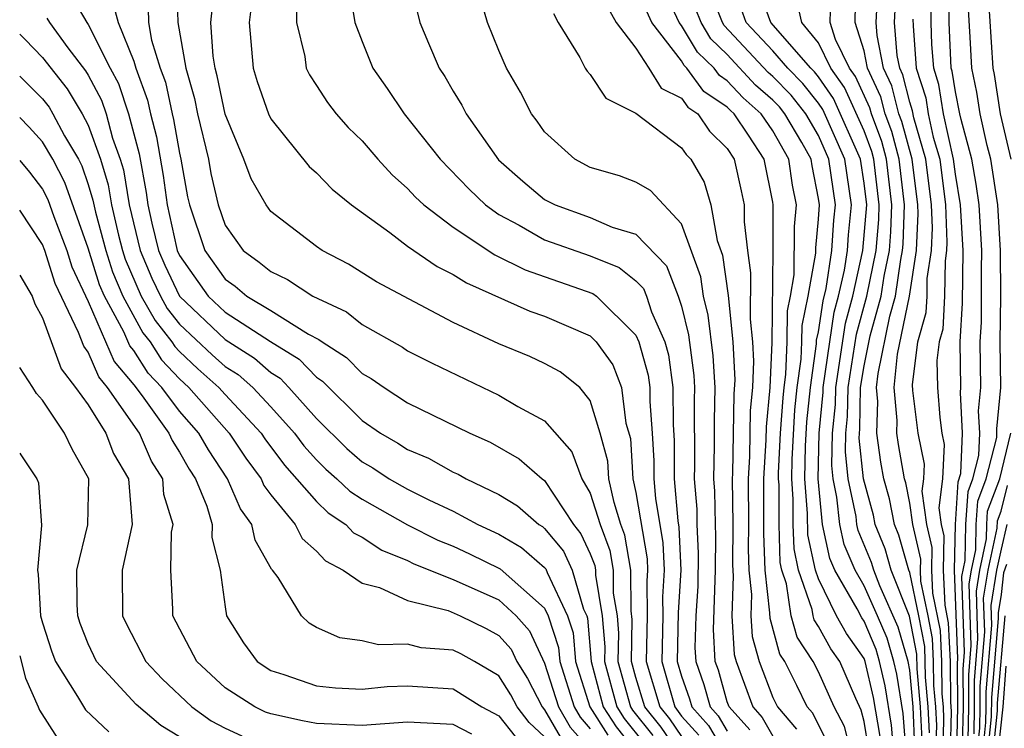
# Model space of a CAD drawing. Units: inches. Extents: x 2511000 to 2514000, y 1515000 to 1518000.
# Drawn here: x 2511000 to 2511043, y 1515260 to 1515291 of the extents above; entities that cross this region are included whole.
import ezdxf

# ---------------------------------------------------------------- set-up
doc = ezdxf.new("R2010")
doc.units = ezdxf.units.IN
doc.header["$MEASUREMENT"] = 0
doc.layers.add('LD25111515_2ft', color=83, linetype='Continuous')

msp = doc.modelspace()

# ---------------------------------------------------------------- linework, layer by layer
at = {"layer": 'LD25111515_2ft'}
for points, elevation in [([(2511006.874, 1515292.874), (2511006.934, 1515291), (2511007.278, 1515289), (2511007.659, 1515287.659), (2511007.791, 1515287), (2511008.268, 1515285), (2511008.38, 1515284.38), (2511008.694, 1515283), (2511009, 1515282.112), (2511009.787, 1515281), (2511010.5, 1515280.5), (2511011, 1515280.078), (2511011.738, 1515279.738), (2511012.838, 1515279), (2511014.314, 1515278.314), (2511015, 1515277.763), (2511016.772, 1515276.772), (2511017, 1515276.614), (2511018.067, 1515276.067), (2511021, 1515274.661), (2511021.833, 1515274.167), (2511023, 1515273.547), (2511024.187, 1515272.187), (2511024.633, 1515271), (2511025, 1515270.372), (2511025.432, 1515269), (2511025.859, 1515267.859), (2511026, 1515267), (2511026.009, 1515265.992), (2511026.177, 1515265), (2511026.238, 1515264.238), (2511026.216, 1515263), (2511026.76, 1515261), (2511026.854, 1515260.854), (2511027.745, 1515259.746)], 7388), ([(2511010.297, 1515293), (2511010.057, 1515291), (2511010.228, 1515289), (2511010.411, 1515288.411), (2511010.899, 1515287), (2511011, 1515286.781), (2511012.688, 1515284.688), (2511013, 1515284.408), (2511013.692, 1515283.692), (2511014.543, 1515283), (2511016.214, 1515281.786), (2511017, 1515281.187), (2511018.3, 1515280.3), (2511019, 1515279.956), (2511019.583, 1515279.583), (2511022.348, 1515278.349), (2511023, 1515278.121), (2511025, 1515277.259), (2511025.261, 1515277), (2511025.987, 1515275.987), (2511026.368, 1515275), (2511026.563, 1515273.436), (2511026.762, 1515272.762), (2511026.872, 1515271), (2511027, 1515270.397), (2511027.491, 1515267.491), (2511027.513, 1515267), (2511027.484, 1515266.516), (2511027.496, 1515265), (2511027.455, 1515263), (2511028.05, 1515261), (2511028.474, 1515260.474), (2511029, 1515259.705)], 7392), ([(2511017.049, 1515293), (2511017.535, 1515291), (2511017.914, 1515290.086), (2511018.374, 1515289), (2511018.627, 1515288.627), (2511019, 1515287.98), (2511019.377, 1515287.377), (2511019.563, 1515287), (2511020.977, 1515284.977), (2511022.04, 1515284.04), (2511023, 1515283.244), (2511023.462, 1515283), (2511025, 1515282.444), (2511025.968, 1515282.032), (2511027, 1515281.719), (2511028.335, 1515280.335), (2511028.86, 1515279), (2511029, 1515278.562), (2511029.309, 1515277.309), (2511029.533, 1515275.533), (2511029.562, 1515275), (2511029.552, 1515274.448), (2511029.567, 1515271.567), (2511029.555, 1515271), (2511029.664, 1515269.664), (2511029.674, 1515269), (2511029.736, 1515267.736), (2511029.708, 1515266.292), (2511029.623, 1515265), (2511029.588, 1515263.588), (2511029.622, 1515263), (2511029.983, 1515261.983), (2511030.257, 1515261), (2511030.609, 1515260.609), (2511031, 1515259.944)], 7398), ([(2511028.869, 1515259), (2511028.11, 1515260.11), (2511027.392, 1515261), (2511027, 1515262.285), (2511026.805, 1515263), (2511026.837, 1515264.837), (2511026.788, 1515265.212), (2511026.772, 1515267), (2511026.523, 1515268.523), (2511026.345, 1515269), (2511026.043, 1515269.957), (2511025.822, 1515271), (2511025.774, 1515271.774), (2511025.429, 1515273), (2511025, 1515274.429), (2511024.538, 1515275), (2511023.685, 1515275.685), (2511023, 1515276.05), (2511022.352, 1515276.352), (2511021, 1515276.912), (2511019, 1515277.854), (2511015.635, 1515279.635), (2511014.405, 1515280.405), (2511013.248, 1515281), (2511013, 1515281.174), (2511011, 1515282.719), (2511010.795, 1515283), (2511010.14, 1515284.14), (2511009.815, 1515285), (2511009, 1515286.975), (2511008.66, 1515288.66), (2511008.564, 1515289), (2511008.473, 1515289.527), (2511008.379, 1515291), (2511008.536, 1515292.536)], 7390), ([(2511014.449, 1515292.449), (2511014.682, 1515291), (2511015, 1515290.159), (2511015.474, 1515289), (2511016.102, 1515288.102), (2511016.84, 1515287), (2511018.421, 1515285), (2511019.69, 1515283.69), (2511020.407, 1515283), (2511021, 1515282.58), (2511021.89, 1515282.111), (2511023, 1515281.477), (2511025, 1515280.768), (2511026.261, 1515280.261), (2511027, 1515279.676), (2511027.332, 1515279.332), (2511027.463, 1515279), (2511027.681, 1515278.318), (2511028.269, 1515277), (2511028.428, 1515276.428), (2511028.617, 1515275), (2511028.633, 1515273.367), (2511028.679, 1515272.679), (2511028.681, 1515271), (2511028.837, 1515269.163), (2511028.884, 1515268.884), (2511028.969, 1515267), (2511028.856, 1515265.144), (2511028.815, 1515263), (2511029, 1515262.344), (2511029.352, 1515261.352), (2511029.45, 1515261), (2511030.184, 1515260.184), (2511030.881, 1515259)], 7396), ([(2511038.848, 1515259), (2511038.713, 1515260.712), (2511038.437, 1515262.436), (2511038.306, 1515263), (2511038.011, 1515264.011), (2511037.591, 1515265), (2511037, 1515266.313), (2511036.606, 1515267), (2511036.123, 1515268.123), (2511035.931, 1515269), (2511035.809, 1515270.191), (2511035.642, 1515271), (2511035.582, 1515271.582), (2511035.614, 1515273), (2511035.742, 1515274.258), (2511035.757, 1515275), (2511036.179, 1515277.822), (2511036.503, 1515279), (2511036.945, 1515281), (2511037.114, 1515283), (2511037, 1515283.958), (2511036.846, 1515285), (2511035.667, 1515287.667), (2511035, 1515288.614), (2511034.829, 1515288.829), (2511034.663, 1515289), (2511032.917, 1515291), (2511032.399, 1515292.399)], 7416), ([(2511039.864, 1515259.864), (2511039.809, 1515261), (2511039.693, 1515262.307), (2511039.683, 1515263), (2511039.655, 1515263.655), (2511039.397, 1515265), (2511039, 1515266.895), (2511038.959, 1515267), (2511038.529, 1515268.529), (2511038.335, 1515269), (2511038.117, 1515270.117), (2511037.869, 1515271), (2511037.735, 1515271.735), (2511037.563, 1515273), (2511037.607, 1515274.393), (2511037.551, 1515275), (2511037.613, 1515275.613), (2511038.128, 1515278.128), (2511038.37, 1515279), (2511038.605, 1515280.605), (2511038.687, 1515281), (2511038.711, 1515281.289), (2511038.77, 1515283), (2511038.541, 1515285), (2511038.216, 1515286.216), (2511037.921, 1515287), (2511037.736, 1515287.736), (2511037.152, 1515289), (2511037, 1515289.76), (2511036.614, 1515291), (2511036.639, 1515292.639)], 7422), ([(2511040.458, 1515259), (2511040.499, 1515260.499), (2511040.475, 1515261), (2511040.424, 1515261.576), (2511040.405, 1515263), (2511040.346, 1515264.346), (2511040.014, 1515265.986), (2511039.965, 1515267), (2511039.988, 1515267.988), (2511039.756, 1515269), (2511039.548, 1515270.452), (2511039.615, 1515271), (2511039.647, 1515271.647), (2511039.365, 1515273), (2511039.129, 1515274.87), (2511039.117, 1515275.117), (2511039.35, 1515277), (2511039.719, 1515278.281), (2511039.757, 1515279), (2511039.77, 1515279.77), (2511039.96, 1515281), (2511040.001, 1515281.999), (2511039.958, 1515283), (2511039.71, 1515285), (2511039.18, 1515286.82), (2511039.122, 1515287.122), (2511039, 1515287.505), (2511038.7, 1515288.7), (2511038.56, 1515289), (2511038.451, 1515289.549), (2511038.334, 1515291), (2511038.411, 1515292.411)], 7426), ([(2511041.314, 1515259.314), (2511041.351, 1515261), (2511041.335, 1515262.664), (2511041.399, 1515263.399), (2511041.288, 1515266.712), (2511041.426, 1515267.426), (2511041.46, 1515269), (2511041.558, 1515270.442), (2511041.766, 1515271), (2511042.024, 1515272.024), (2511042.069, 1515273), (2511042.017, 1515273.983), (2511042.119, 1515275), (2511042.089, 1515277), (2511042.141, 1515277.859), (2511042.145, 1515280.145), (2511042.161, 1515281), (2511042.042, 1515283), (2511041.91, 1515283.91), (2511041.723, 1515285), (2511041.251, 1515286.748), (2511041.196, 1515287), (2511041, 1515287.952), (2511040.86, 1515288.86), (2511040.815, 1515289), (2511040.729, 1515291), (2511040.735, 1515292.735)], 7432), ([(2511043.446, 1515285), (2511042.977, 1515287), (2511042.719, 1515288.719), (2511042.658, 1515289), (2511042.433, 1515292.433)], 7436), ([(2511002.23, 1515292.23), (2511002.935, 1515291), (2511003, 1515290.91), (2511003.966, 1515289), (2511004.325, 1515288.326), (2511004.767, 1515287), (2511005.236, 1515285.236), (2511005.548, 1515283.548), (2511005.617, 1515283), (2511005.79, 1515282.209), (2511006.087, 1515281), (2511006.361, 1515280.361), (2511007, 1515279), (2511009, 1515277.097), (2511010.286, 1515276.286), (2511011, 1515275.661), (2511011.41, 1515275.41), (2511011.799, 1515275), (2511013, 1515273.638), (2511014.333, 1515272.333), (2511015, 1515271.749), (2511015.477, 1515271.477), (2511016.192, 1515271), (2511017, 1515270.539), (2511017.925, 1515270.075), (2511019, 1515269.576), (2511020.082, 1515269), (2511021, 1515268.569), (2511021.983, 1515267.983), (2511023, 1515267.116), (2511023.053, 1515267.053), (2511023.109, 1515266.891), (2511024.003, 1515265), (2511024.249, 1515264.249), (2511024.355, 1515263), (2511024.976, 1515261), (2511025.77, 1515259.77)], 7382), ([(2511004.04, 1515292.04), (2511004.314, 1515291), (2511005, 1515289.296), (2511005.093, 1515289), (2511005.599, 1515287.599), (2511005.725, 1515287), (2511005.989, 1515285.989), (2511006.293, 1515284.293), (2511006.456, 1515283), (2511006.866, 1515281.134), (2511006.899, 1515281), (2511007, 1515280.779), (2511008.262, 1515279), (2511009, 1515278.297), (2511010.986, 1515277.014), (2511012.243, 1515276.243), (2511013, 1515275.447), (2511013.273, 1515275.273), (2511015, 1515273.55), (2511015.812, 1515273), (2511016.568, 1515272.568), (2511017, 1515272.28), (2511017.91, 1515271.91), (2511019, 1515271.297), (2511019.206, 1515271.206), (2511019.563, 1515271), (2511021, 1515270.307), (2511021.812, 1515269.812), (2511022.748, 1515269), (2511022.906, 1515268.906), (2511023, 1515268.826), (2511023.824, 1515267.824), (2511024.204, 1515267), (2511024.71, 1515265.29), (2511024.847, 1515265), (2511024.885, 1515264.885), (2511025.038, 1515263), (2511025.573, 1515261), (2511026.131, 1515260.131), (2511027.028, 1515259)], 7384), ([(2511012.127, 1515292.127), (2511012.135, 1515291), (2511012.488, 1515289.512), (2511012.553, 1515289), (2511012.698, 1515288.698), (2511013, 1515288.238), (2511013.493, 1515287.493), (2511013.869, 1515287), (2511014.4, 1515286.4), (2511015, 1515285.806), (2511015.691, 1515285), (2511016.318, 1515284.318), (2511017, 1515283.715), (2511017.344, 1515283.344), (2511017.706, 1515283), (2511019, 1515282.02), (2511020.815, 1515280.815), (2511022.151, 1515280.151), (2511025.121, 1515279.121), (2511025.275, 1515279), (2511027, 1515277.289), (2511027.129, 1515277), (2511027.535, 1515275.536), (2511027.606, 1515275), (2511027.613, 1515274.388), (2511027.716, 1515273), (2511027.785, 1515271.785), (2511027.786, 1515271), (2511027.859, 1515270.141), (2511028.188, 1515268.188), (2511028.241, 1515267), (2511028.17, 1515265.83), (2511028.177, 1515265), (2511028.135, 1515263), (2511028.708, 1515261), (2511029, 1515260.603), (2511029.759, 1515259.759)], 7394), ([(2511031.993, 1515259.993), (2511031.082, 1515261), (2511031, 1515261.23), (2511030.614, 1515262.614), (2511030.478, 1515263), (2511030.396, 1515264.396), (2511030.493, 1515267), (2511030.506, 1515268.506), (2511030.482, 1515269), (2511030.461, 1515270.461), (2511030.417, 1515271), (2511030.448, 1515272.448), (2511030.442, 1515273.558), (2511030.469, 1515275), (2511030.391, 1515276.391), (2511030.171, 1515278.171), (2511029.967, 1515279), (2511029.851, 1515279.851), (2511029, 1515282.173), (2511027.637, 1515283.637), (2511027, 1515283.994), (2511026.278, 1515284.278), (2511025, 1515284.642), (2511024.323, 1515285), (2511023, 1515286.2), (2511022.676, 1515286.676), (2511022.424, 1515287), (2511021.944, 1515287.944), (2511021.329, 1515289), (2511021, 1515289.766), (2511020.501, 1515291), (2511020.162, 1515292.162)], 7400), ([(2511036.435, 1515259), (2511036.138, 1515260.138), (2511035.691, 1515261), (2511035, 1515262.539), (2511034.767, 1515263), (2511034.063, 1515264.063), (2511033.807, 1515265), (2511033.602, 1515266.398), (2511033.396, 1515267), (2511033.326, 1515267.326), (2511033.272, 1515269), (2511033.272, 1515270.728), (2511033.251, 1515271), (2511033.256, 1515271.256), (2511033.343, 1515273), (2511033.447, 1515274.553), (2511033.492, 1515275), (2511033.573, 1515275.573), (2511033.629, 1515277), (2511033.64, 1515278.36), (2511033.777, 1515279), (2511033.942, 1515279.942), (2511033.951, 1515282.049), (2511034.038, 1515283), (2511033.867, 1515283.867), (2511033.697, 1515285), (2511033, 1515286.25), (2511032.492, 1515287), (2511031.695, 1515287.695), (2511031, 1515288.444), (2511030.666, 1515288.666), (2511030.426, 1515289), (2511029.701, 1515289.701), (2511029, 1515290.866), (2511028.897, 1515291), (2511028.297, 1515292.297)], 7408), ([(2511037.701, 1515259.701), (2511037.417, 1515261.417), (2511037.051, 1515263), (2511037, 1515263.131), (2511036.225, 1515264.226), (2511035.791, 1515265), (2511035, 1515266.615), (2511034.868, 1515267), (2511034.539, 1515268.539), (2511034.524, 1515269.475), (2511034.404, 1515271), (2511034.435, 1515272.435), (2511034.497, 1515273.503), (2511034.647, 1515275), (2511034.918, 1515276.918), (2511034.922, 1515277.078), (2511035, 1515277.442), (2511035.208, 1515278.792), (2511035.341, 1515279.341), (2511035.593, 1515281), (2511035.673, 1515282.327), (2511035.741, 1515283), (2511035.462, 1515285), (2511035, 1515286.049), (2511034.444, 1515287), (2511033.805, 1515287.805), (2511033, 1515288.633), (2511032.804, 1515288.804), (2511030.869, 1515290.869), (2511030.791, 1515291), (2511030.279, 1515292.279)], 7412), ([(2511039.229, 1515259.229), (2511039.144, 1515261), (2511039, 1515262.609), (2511038.934, 1515263), (2511038.497, 1515264.497), (2511037.697, 1515266.304), (2511037.425, 1515267), (2511037.331, 1515267.331), (2511036.739, 1515268.739), (2511036.682, 1515269), (2511036.646, 1515269.354), (2511036.307, 1515271), (2511036.184, 1515272.184), (2511036.202, 1515273), (2511036.276, 1515273.724), (2511036.302, 1515275), (2511036.664, 1515277.336), (2511037.123, 1515279), (2511037.531, 1515281), (2511037.643, 1515282.356), (2511037.666, 1515283), (2511037.431, 1515285), (2511037.34, 1515285.34), (2511037, 1515286.243), (2511036.146, 1515288.146), (2511035.543, 1515289), (2511035, 1515290.11), (2511034.267, 1515291), (2511034.034, 1515292.035)], 7418), ([(2511041.062, 1515259.061), (2511041.104, 1515261), (2511041.087, 1515262.913), (2511041.103, 1515263.103), (2511040.956, 1515267), (2511041.002, 1515269), (2511041.129, 1515270.871), (2511041.237, 1515271.237), (2511041.318, 1515273), (2511041.223, 1515274.777), (2511041.246, 1515275), (2511041.208, 1515277), (2511041.31, 1515278.69), (2511041.343, 1515281), (2511041.227, 1515283), (2511041, 1515284.355), (2511040.92, 1515285), (2511040.478, 1515287), (2511040.28, 1515288.28), (2511040.051, 1515289), (2511039.973, 1515290.027), (2511039.934, 1515291), (2511039.938, 1515291.938)], 7430), ([(2511005.623, 1515291.624), (2511005.643, 1515291), (2511005.778, 1515290.222), (2511006.162, 1515289), (2511006.385, 1515288.385), (2511006.675, 1515287), (2511006.743, 1515286.743), (2511007, 1515285.264), (2511007.063, 1515285), (2511007.359, 1515283.359), (2511007.441, 1515283), (2511008.116, 1515281), (2511009, 1515279.748), (2511009.44, 1515279.44), (2511009.96, 1515279), (2511011, 1515278.382), (2511012.66, 1515277.34), (2511013.111, 1515277.111), (2511013.249, 1515277), (2511014.321, 1515276.321), (2511015, 1515275.616), (2511015.396, 1515275.396), (2511015.969, 1515275), (2511017, 1515274.327), (2511019.722, 1515273), (2511020.609, 1515272.609), (2511021.881, 1515271.881), (2511022.893, 1515271), (2511023, 1515270.924), (2511024.261, 1515269), (2511024.595, 1515268.595), (2511025, 1515267.716), (2511025.195, 1515267.195), (2511025.227, 1515267), (2511025.229, 1515266.771), (2511025.53, 1515265), (2511025.638, 1515263.638), (2511025.627, 1515263), (2511026.166, 1515261), (2511026.493, 1515260.493), (2511027.381, 1515259.381)], 7386), ([(2511025.726, 1515291.726), (2511026.133, 1515291), (2511027, 1515289.866), (2511027.569, 1515289), (2511028.115, 1515288.115), (2511029, 1515287.677), (2511029.283, 1515287.283), (2511029.708, 1515287), (2511030.233, 1515286.233), (2511031, 1515285.47), (2511031.302, 1515285), (2511031.621, 1515283.621), (2511031.743, 1515283), (2511031.743, 1515282.257), (2511031.889, 1515281), (2511032.028, 1515280.028), (2511032.005, 1515277.995), (2511032.114, 1515277), (2511032.159, 1515276.159), (2511032.104, 1515275), (2511032.009, 1515273.991), (2511031.976, 1515271.976), (2511031.916, 1515271), (2511031.929, 1515269), (2511031.92, 1515267.92), (2511031.954, 1515267), (2511032.073, 1515265.927), (2511032.041, 1515265), (2511032.093, 1515264.092), (2511032.409, 1515263), (2511033, 1515261.413), (2511033.199, 1515261), (2511034.035, 1515260.035)], 7404), ([(2511035.409, 1515259.409), (2511034.737, 1515260.737), (2511034.508, 1515261), (2511034.053, 1515261.947), (2511033.52, 1515263), (2511033.313, 1515263.313), (2511032.879, 1515264.879), (2511032.876, 1515265.124), (2511032.67, 1515267), (2511032.61, 1515268.609), (2511032.609, 1515271), (2511032.713, 1515272.713), (2511032.722, 1515273.278), (2511032.884, 1515275), (2511032.978, 1515276.978), (2511033.017, 1515281), (2511033.018, 1515283), (2511033, 1515283.118), (2511032.62, 1515285), (2511031.936, 1515286.063), (2511031.302, 1515287), (2511031.14, 1515287.14), (2511031, 1515287.292), (2511029.975, 1515287.974), (2511029.237, 1515289), (2511029.117, 1515289.117), (2511029, 1515289.31), (2511027.699, 1515291), (2511027.478, 1515291.478)], 7406), ([(2511037.195, 1515259.195), (2511037, 1515260.358), (2511036.867, 1515260.867), (2511036.634, 1515261.367), (2511035.939, 1515263), (2511035.55, 1515263.55), (2511035, 1515264.531), (2511034.813, 1515264.813), (2511034.762, 1515265), (2511034.721, 1515265.279), (2511034.132, 1515267), (2511033.933, 1515267.933), (2511033.898, 1515269), (2511033.898, 1515270.102), (2511033.827, 1515271), (2511033.846, 1515271.846), (2511033.972, 1515274.028), (2511034.07, 1515275), (2511034.245, 1515276.245), (2511034.275, 1515277), (2511034.281, 1515277.719), (2511034.555, 1515279), (2511034.885, 1515280.885), (2511034.886, 1515281.114), (2511035, 1515282.372), (2511035.039, 1515283), (2511035, 1515283.289), (2511034.718, 1515284.718), (2511034.675, 1515285), (2511034.266, 1515285.734), (2511033.526, 1515287), (2511033.293, 1515287.293), (2511033, 1515287.595), (2511032.249, 1515288.249), (2511031, 1515289.595), (2511030.285, 1515290.285), (2511029.855, 1515291), (2511029.611, 1515291.611)], 7410), ([(2511038.302, 1515259), (2511038.207, 1515260.207), (2511037.927, 1515261.927), (2511037.679, 1515263), (2511037.525, 1515263.525), (2511037, 1515264.762), (2511036.901, 1515264.901), (2511036.698, 1515265.302), (2511035.724, 1515267), (2511035.506, 1515267.506), (2511035.18, 1515269), (2511034.981, 1515271), (2511035.025, 1515273), (2511035.208, 1515274.792), (2511035.212, 1515275), (2511035.492, 1515277), (2511035.693, 1515278.307), (2511035.884, 1515279), (2511036.138, 1515280.138), (2511036.269, 1515281), (2511036.311, 1515281.689), (2511036.443, 1515283), (2511036.154, 1515285), (2511035.189, 1515287.189), (2511035, 1515287.456), (2511034.317, 1515288.317), (2511033.653, 1515289), (2511033, 1515289.75), (2511031.838, 1515291), (2511031.612, 1515291.612)], 7414), ([(2511039.547, 1515259.547), (2511039.476, 1515261), (2511039.327, 1515262.673), (2511039.309, 1515263.309), (2511038.983, 1515264.982), (2511038.192, 1515267), (2511037.93, 1515267.93), (2511037.488, 1515269), (2511037.409, 1515269.409), (2511036.972, 1515271), (2511036.786, 1515272.787), (2511036.811, 1515273.189), (2511036.846, 1515275), (2511037, 1515275.956), (2511037.265, 1515277.266), (2511037.746, 1515279), (2511037.874, 1515279.874), (2511038.109, 1515281), (2511038.177, 1515281.823), (2511038.218, 1515283), (2511037.986, 1515285), (2511037.778, 1515285.778), (2511037.318, 1515287), (2511037.254, 1515287.254), (2511036.624, 1515288.624), (2511036.36, 1515289), (2511035.744, 1515290.255), (2511035.513, 1515291), (2511035.521, 1515291.521)], 7420), ([(2511040.149, 1515259), (2511040.182, 1515260.182), (2511040.142, 1515261), (2511040.058, 1515261.942), (2511040.044, 1515263), (2511040, 1515264), (2511039.809, 1515265), (2511039.493, 1515266.507), (2511039.469, 1515267), (2511039.48, 1515267.48), (2511039.133, 1515269), (2511039, 1515269.928), (2511038.825, 1515270.825), (2511038.776, 1515271), (2511038.502, 1515272.502), (2511038.435, 1515273), (2511038.452, 1515273.548), (2511038.317, 1515275), (2511038.466, 1515276.466), (2511038.993, 1515279), (2511039.302, 1515281), (2511039.369, 1515282.631), (2511039.353, 1515283), (2511039.105, 1515285), (2511038.654, 1515286.654), (2511038.524, 1515287), (2511038.218, 1515288.218), (2511037.856, 1515289), (2511037.571, 1515290.429), (2511037.525, 1515291), (2511037.555, 1515291.555)], 7424), ([(2511041.566, 1515259.566), (2511041.597, 1515261), (2511041.584, 1515262.416), (2511041.695, 1515263.695), (2511041.605, 1515266.395), (2511041.702, 1515267), (2511041.894, 1515267.894), (2511041.918, 1515269), (2511041.987, 1515270.013), (2511042.354, 1515271), (2511042.812, 1515272.811), (2511042.81, 1515273.19), (2511042.992, 1515275), (2511042.97, 1515277), (2511042.989, 1515279), (2511042.979, 1515281), (2511042.858, 1515283), (2511042.557, 1515285), (2511042.394, 1515285.606), (2511042.087, 1515287), (2511041.945, 1515287.945), (2511041.715, 1515289), (2511041.652, 1515290.348), (2511041.569, 1515291.569)], 7434), ([(2511001.191, 1515291.191), (2511001.3, 1515291), (2511002.107, 1515289.892), (2511002.882, 1515288.882), (2511003, 1515288.686), (2511003.586, 1515287.586), (2511003.782, 1515287), (2511004.072, 1515285.928), (2511004.405, 1515285), (2511004.542, 1515284.542), (2511004.794, 1515283), (2511005.276, 1515281), (2511005.792, 1515279.792), (2511006.164, 1515279), (2511006.467, 1515278.467), (2511007, 1515277.782), (2511008.432, 1515276.432), (2511009, 1515275.928), (2511009.57, 1515275.57), (2511010.22, 1515275), (2511011, 1515274.16), (2511012.036, 1515273), (2511012.447, 1515272.447), (2511013, 1515271.827), (2511013.42, 1515271.42), (2511013.9, 1515271), (2511014.464, 1515270.464), (2511015, 1515270.109), (2511016.989, 1515268.989), (2511018.317, 1515268.317), (2511019, 1515268.046), (2511019.715, 1515267.715), (2511021.059, 1515267.059), (2511023, 1515265.335), (2511023.158, 1515265), (2511023.614, 1515263.614), (2511023.666, 1515263), (2511024.294, 1515261), (2511024.553, 1515260.553), (2511025, 1515260.044)], 7380), ([(2511023.389, 1515291.389), (2511023.591, 1515291), (2511024.538, 1515289.462), (2511024.784, 1515289), (2511024.868, 1515288.868), (2511025, 1515288.72), (2511025.682, 1515287.682), (2511027, 1515287.026), (2511029, 1515285.505), (2511029.205, 1515285.205), (2511029.411, 1515285), (2511029.994, 1515283.994), (2511030.29, 1515283), (2511030.559, 1515281.441), (2511030.796, 1515280.796), (2511031.038, 1515279.038), (2511031.251, 1515277), (2511031.339, 1515275.339), (2511031.295, 1515274.704), (2511031.239, 1515271.239), (2511031.224, 1515271), (2511031.245, 1515269), (2511031.231, 1515267.231), (2511031.269, 1515266.731), (2511031.21, 1515265), (2511031.306, 1515263.306), (2511031.395, 1515263), (2511032.12, 1515261), (2511032.538, 1515260.538), (2511033, 1515259.717)], 7402), ([(2511039.141, 1515291.141), (2511039.146, 1515290.854), (2511039.287, 1515289), (2511039.701, 1515287.701), (2511039.81, 1515287), (2511040.033, 1515285.967), (2511040.315, 1515285), (2511040.563, 1515283), (2511040.633, 1515281.367), (2511040.618, 1515281), (2511040.548, 1515280.548), (2511040.521, 1515279), (2511040.445, 1515277.555), (2511040.285, 1515277), (2511040.185, 1515276.184), (2511040.214, 1515275), (2511040.316, 1515273.683), (2511040.402, 1515273), (2511040.505, 1515272.505), (2511040.43, 1515271), (2511040.276, 1515269.725), (2511040.38, 1515269), (2511040.495, 1515268.495), (2511040.46, 1515267), (2511040.535, 1515265.465), (2511040.691, 1515264.691), (2511040.765, 1515263), (2511040.789, 1515261.211), (2511040.817, 1515260.817), (2511040.767, 1515259)], 7428), ([(2511000, 1515290.479), (2511000.246, 1515290.246), (2511001, 1515289.464), (2511002.084, 1515288.084), (2511002.736, 1515287), (2511003, 1515286.5), (2511003.537, 1515285), (2511003.875, 1515283.875), (2511004.018, 1515283), (2511004.33, 1515281.669), (2511004.51, 1515281), (2511004.629, 1515280.629), (2511005.329, 1515279), (2511005.933, 1515277.933), (2511006.66, 1515277), (2511006.792, 1515276.792), (2511007, 1515276.572), (2511007.813, 1515275.813), (2511008.73, 1515275), (2511009, 1515274.693), (2511010.584, 1515273), (2511010.749, 1515272.749), (2511011.601, 1515271.601), (2511013, 1515269.999), (2511013.512, 1515269.512), (2511014.285, 1515269), (2511014.632, 1515268.632), (2511015, 1515268.441), (2511015.866, 1515267.866), (2511017, 1515267.413), (2511017.274, 1515267.274), (2511019, 1515266.591), (2511021, 1515265.693), (2511021.758, 1515265), (2511022.342, 1515264.342), (2511023, 1515262.927), (2511023.612, 1515261), (2511024.12, 1515260.12), (2511025, 1515259.12)], 7378), ([(2511000, 1515288.644), (2511001, 1515287.644), (2511001.286, 1515287.285), (2511001.457, 1515287), (2511001.968, 1515286.032), (2511002.573, 1515285), (2511002.718, 1515284.718), (2511003, 1515283.901), (2511003.208, 1515283.208), (2511003.317, 1515282.683), (2511003.769, 1515281), (2511004.067, 1515280.067), (2511004.515, 1515279), (2511005.4, 1515277.4), (2511005.711, 1515277), (2511006.21, 1515276.21), (2511007, 1515275.376), (2511007.414, 1515275), (2511009.185, 1515273), (2511009.907, 1515271.907), (2511010.576, 1515271), (2511010.704, 1515270.704), (2511011, 1515270.298), (2511012.074, 1515269), (2511012.381, 1515268.381), (2511013, 1515267.828), (2511013.401, 1515267.401), (2511014.175, 1515267), (2511015, 1515266.429), (2511015.762, 1515266.238), (2511017, 1515265.671), (2511018.779, 1515265.221), (2511019.307, 1515265), (2511020.44, 1515264.44), (2511021, 1515264.132), (2511021.532, 1515263.532), (2511021.777, 1515263), (2511022.251, 1515262.251), (2511022.889, 1515261), (2511023, 1515260.88), (2511023.688, 1515259.688)], 7376), ([(2511023, 1515259.698), (2511022.325, 1515260.325), (2511021.794, 1515261), (2511021.526, 1515261.526), (2511021, 1515262.358), (2511019.925, 1515263), (2511019.328, 1515263.328), (2511019, 1515263.49), (2511017.593, 1515263.593), (2511017, 1515263.758), (2511015.717, 1515263.717), (2511015, 1515263.901), (2511014.027, 1515264.027), (2511013, 1515264.489), (2511012.678, 1515264.678), (2511012.343, 1515265), (2511011.325, 1515266.675), (2511011.085, 1515267), (2511011.04, 1515267.04), (2511010.317, 1515268.317), (2511010.179, 1515269), (2511009.682, 1515269.682), (2511009.112, 1515271), (2511008.267, 1515272.267), (2511007.851, 1515273), (2511007, 1515273.968), (2511006.223, 1515275), (2511005.628, 1515275.628), (2511005, 1515276.623), (2511004.829, 1515276.829), (2511004.563, 1515277.437), (2511003.717, 1515279), (2511003.504, 1515279.505), (2511003, 1515281.101), (2511001.977, 1515283.977), (2511001.452, 1515285), (2511001, 1515285.772), (2511000.412, 1515286.411), (2511000, 1515286.826)], 7374), ([(2511000, 1515284.943), (2511000.432, 1515284.432), (2511001, 1515283.699), (2511001.237, 1515283.237), (2511001.499, 1515282.501), (2511002.067, 1515281), (2511002.29, 1515280.29), (2511003, 1515278.773), (2511004.147, 1515276.147), (2511005, 1515275.119), (2511005.363, 1515274.637), (2511006.538, 1515273), (2511006.679, 1515272.679), (2511007, 1515272.166), (2511007.422, 1515271.422), (2511007.702, 1515271), (2511008.2, 1515269.801), (2511008.433, 1515269), (2511008.425, 1515268.425), (2511008.778, 1515267), (2511009, 1515265.384), (2511009.069, 1515265), (2511009.808, 1515263.808), (2511010.412, 1515263), (2511011, 1515262.606), (2511011.579, 1515262.421), (2511013, 1515261.926), (2511013.843, 1515261.843), (2511015, 1515261.783), (2511016.105, 1515261.894), (2511017, 1515261.92), (2511019, 1515261.79), (2511020.253, 1515261), (2511021, 1515260.618), (2511021.712, 1515259.712)], 7372), ([(2511019.809, 1515259.809), (2511019, 1515260.232), (2511017, 1515260.335), (2511015, 1515260.193), (2511013, 1515260.27), (2511012.387, 1515260.387), (2511011, 1515260.698), (2511010.778, 1515260.778), (2511010.297, 1515261), (2511009, 1515261.844), (2511007.765, 1515263), (2511006.712, 1515265), (2511006.711, 1515265.289), (2511006.627, 1515267), (2511006.657, 1515268.657), (2511006.721, 1515269), (2511006.317, 1515270.317), (2511006.267, 1515271), (2511005.779, 1515271.779), (2511005.244, 1515273), (2511003.852, 1515275), (2511003.466, 1515275.466), (2511003, 1515276.551), (2511002.805, 1515276.805), (2511002.583, 1515277.417), (2511001.553, 1515279.553), (2511001.099, 1515281), (2511001, 1515281.262), (2511000, 1515282.775)], 7370), ([(2511000, 1515279.93), (2511000.547, 1515279), (2511000.67, 1515278.67), (2511001, 1515278.057), (2511001.817, 1515275.817), (2511002.446, 1515275), (2511003, 1515274.236), (2511003.775, 1515273), (2511004.114, 1515272.114), (2511004.767, 1515271), (2511004.931, 1515269), (2511004.493, 1515267), (2511004.501, 1515265), (2511004.659, 1515264.659), (2511005.532, 1515263), (2511006.241, 1515262.241), (2511007.546, 1515261), (2511008.396, 1515260.396), (2511009, 1515260.071), (2511009.733, 1515259.733)], 7368), ([(2511007, 1515259.688), (2511006.184, 1515260.184), (2511005.102, 1515261.102), (2511003.366, 1515263), (2511003, 1515263.763), (2511002.656, 1515264.656), (2511002.546, 1515265), (2511002.512, 1515265.488), (2511002.51, 1515267), (2511002.979, 1515268.979), (2511003.037, 1515271), (2511002.304, 1515272.304), (2511001.968, 1515273), (2511001, 1515274.452), (2511000.735, 1515274.735), (2511000.583, 1515275), (2511000, 1515275.881)], 7366), ([(2511041.818, 1515259.818), (2511041.844, 1515261), (2511041.833, 1515262.167), (2511041.991, 1515263.991), (2511041.921, 1515266.079), (2511042.069, 1515267), (2511042.362, 1515268.362), (2511042.376, 1515269), (2511042.415, 1515269.585), (2511042.942, 1515271), (2511043.433, 1515273)], 7436), ([(2511000, 1515272.116), (2511000.047, 1515272.047), (2511000.745, 1515271), (2511000.829, 1515270.829), (2511000.954, 1515268.954), (2511000.776, 1515267), (2511000.813, 1515266.813), (2511000.918, 1515265), (2511001, 1515264.687), (2511001.41, 1515263.41), (2511001.568, 1515263), (2511002.534, 1515261.466), (2511002.877, 1515260.877), (2511003.907, 1515259.907)], 7364), ([(2511041.958, 1515259), (2511042.07, 1515260.07), (2511042.09, 1515261), (2511042.082, 1515261.918), (2511042.287, 1515264.287), (2511042.238, 1515265.762), (2511042.436, 1515267), (2511042.83, 1515268.83), (2511042.844, 1515269.156), (2511043, 1515269.575), (2511043.291, 1515270.709)], 7438), ([(2511043.258, 1515269), (2511043, 1515267.914), (2511042.804, 1515267), (2511042.554, 1515265.446), (2511042.583, 1515264.583), (2511042.33, 1515261.67), (2511042.336, 1515261), (2511042.322, 1515260.322), (2511042.184, 1515259)], 7440), ([(2511043.247, 1515267.247), (2511043.116, 1515266.883), (2511043, 1515265.935), (2511042.871, 1515265.129), (2511042.879, 1515264.879), (2511042.579, 1515261.421), (2511042.574, 1515260.574), (2511042.41, 1515259)], 7442), ([(2511043.167, 1515265), (2511042.828, 1515261.172), (2511042.825, 1515260.826), (2511042.636, 1515259)], 7444), ([(2511000, 1515263.244), (2511000.261, 1515262.261), (2511000.813, 1515261), (2511000.861, 1515260.861), (2511001.649, 1515259.649)], 7362), ([(2511043.207, 1515262.793), (2511043.073, 1515261), (2511042.861, 1515259)], 7446)]:
    msp.add_lwpolyline(points, dxfattribs=dict(at, elevation=elevation))

doc.saveas('drawing.dxf')
